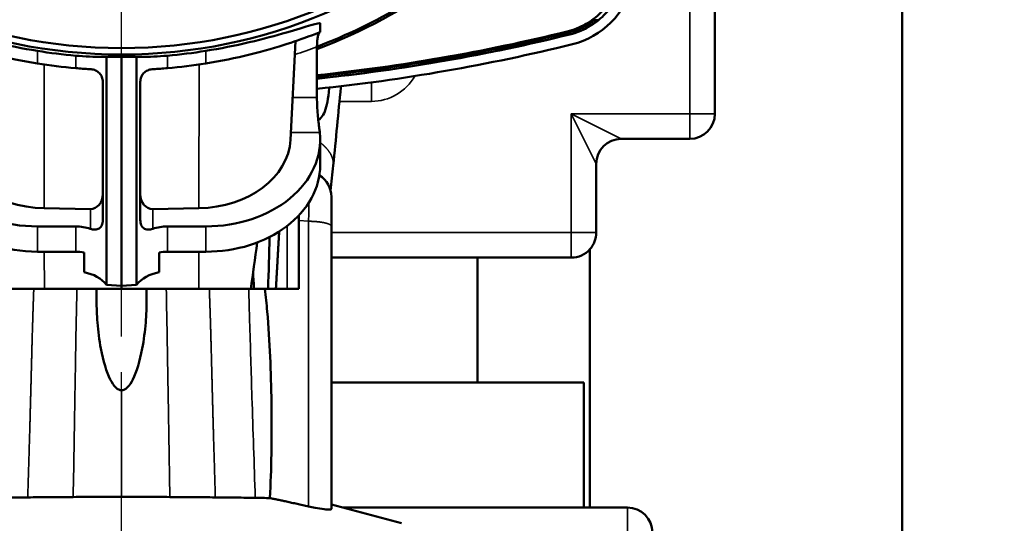
# Model space of a CAD drawing. Units: millimetres. Extents: x 0 to 6306, y 0 to 1864.
# Drawn here: x 1295 to 1374, y 422 to 463 of the extents above; entities that cross this region are included whole.
import ezdxf

# ---------------------------------------------------------------- set-up
doc = ezdxf.new("R2010")
doc.units = ezdxf.units.MM
doc.header["$LTSCALE"] = 4
doc.linetypes.add('CHAIN', pattern=[0.7087, 0.4724, -0.0591, 0.1181, -0.0591])
for name, color, linetype, lineweight in [('Linia środkowa (ISO)', 7, 'Continuous', 25), ('Widoczne (ISO)', 7, 'Continuous', 50), ('Widoczne wąskie (ISO)', 7, 'Continuous', 35), ('Wymiar (ISO)', 7, 'Continuous', 25)]:
    doc.layers.add(name, color=color, linetype=linetype, lineweight=lineweight)
doc.styles.add('Tekst notatki (ISO)', font='tahoma.ttf')
doc.dimstyles.new('Domyślne (ISO)', dxfattribs={"dimscale": 4, "dimtxt": 3.5, "dimasz": 2.5, "dimexe": 3.175, "dimexo": 0, "dimgap": 0.762, "dimtad": 1, "dimrnd": 1e-08, "dimzin": 0, "dimtxsty": 'Tekst notatki (ISO)', "dimcen": 0.09, "dimdle": 10, "dimclrd": 256, "dimclre": 256, "dimclrt": 256, "dimazin": 0, "dimtfac": 1.001486, "dimtmove": 0, "dimatfit": 3, "dimfxl": 1, "dimtolj": 1, "dimtzin": 0, "dimlwd": -1, "dimlwe": -1, "dimarcsym": 0})

# ---------------------------------------------------------------- blocks, each defined once
blk = doc.blocks.new('*D39')
at = {"layer": 'Defpoints', "color": 0}
for p in [(1296.923, 683.631), (1407.12, 683.631), (1325.493, 319.583)]:
    blk.add_point(p, dxfattribs=at)
at = {"layer": 'Wymiar (ISO)'}
for p, q in [((1296.923, 683.631), (1419.82, 683.631)), ((1407.12, 329.583), (1407.12, 673.631)), ((1325.493, 319.583), (1419.82, 319.583))]:
    blk.add_line(p, q, dxfattribs=at)
for points in [[(1405.453, 673.631), (1408.787, 673.631), (1407.12, 683.631)], [(1405.453, 329.583), (1408.787, 329.583), (1407.12, 319.583)]]:
    blk.add_solid(points, dxfattribs=at)
at = {"layer": 'Wymiar (ISO)', "insert": (1389.489, 486.036), "char_height": 14, "attachment_point": 1, "rotation": 90, "style": 'Tekst notatki (ISO)'}
blk.add_mtext('\\A1;364', dxfattribs=at)
blk = doc.blocks.new('*D42')
at = {"layer": 'Defpoints', "color": 0}
for p in [(1339.893, 700.633), (1333.143, 295.633), (1437.12, 295.633)]:
    blk.add_point(p, dxfattribs=at)
at = {"layer": 'Wymiar (ISO)'}
for p, q in [((1339.893, 700.633), (1449.82, 700.633)), ((1437.12, 690.633), (1437.12, 305.633)), ((1333.143, 295.633), (1449.82, 295.633))]:
    blk.add_line(p, q, dxfattribs=at)
for points in [[(1435.453, 690.633), (1438.787, 690.633), (1437.12, 700.633)], [(1435.453, 305.633), (1438.787, 305.633), (1437.12, 295.633)]]:
    blk.add_solid(points, dxfattribs=at)
at = {"layer": 'Wymiar (ISO)', "insert": (1426.785, 498.133), "char_height": 14, "attachment_point": 5, "rotation": 90, "style": 'Tekst notatki (ISO)'}
blk.add_mtext('\\A1;405', dxfattribs=at)

msp = doc.modelspace()

# ---------------------------------------------------------------- linework, layer by layer
at = {"layer": 'Linia środkowa (ISO)', "linetype": 'CHAIN', "ltscale": 11.993792}
msp.add_line((1303.143, 275.77), (1303.143, 614.083), dxfattribs=at)
at = {"layer": 'Widoczne (ISO)'}
for p, q in [((1365.643, 585.583), (1365.643, 410.583)), ((1350.643, 551.083), (1350.643, 455.083)), ((1319.044, 461.631), (1319.044, 462.317)), ((1316.668, 453.018), (1317.082, 460.905)), ((1318.788, 456.386), (1318.788, 460.458)), ((1301.946, 459.65), (1301.946, 441.419)), ((1303.143, 459.637), (1303.143, 441.34)), ((1304.34, 459.65), (1304.34, 441.419)), ((1301.643, 457.654), (1301.643, 446.594)), ((1304.643, 457.654), (1304.643, 446.594)), ((1319.044, 450.992), (1319.044, 453.018)), ((1348.643, 453.083), (1343.143, 453.083)), ((1341.143, 451.083), (1341.143, 445.583)), ((1319.943, 446.083), (1319.943, 448.45)), ((1300.643, 447.469), (1296.953, 447.539)), ((1305.643, 447.469), (1309.332, 447.539)), ((1317.343, 446.966), (1317.343, 441.083)), ((1296.402, 446.081), (1299.473, 446.081)), ((1309.884, 446.081), (1306.813, 446.081)), ((1319.943, 446.083), (1319.943, 423.476)), ((1296.402, 444.056), (1299.473, 444.056)), ((1300.143, 443.996), (1300.143, 442.413)), ((1306.143, 443.996), (1306.143, 442.413)), ((1309.884, 444.056), (1306.813, 444.056)), ((1340.643, 423.583), (1340.643, 444.26)), ((1319.943, 443.583), (1331.643, 443.583)), ((1331.643, 443.583), (1331.643, 433.583)), ((1331.643, 443.583), (1339.143, 443.583)), ((1296.962, 441.083), (1292.801, 441.083)), ((1303.143, 441.083), (1296.962, 441.083)), ((1301.143, 441.083), (1301.143, 440.067)), ((1301.946, 441.419), (1303.143, 441.34)), ((1304.34, 441.419), (1303.143, 441.34)), ((1303.143, 441.34), (1303.143, 441.083)), ((1309.323, 441.083), (1303.143, 441.083)), ((1305.143, 441.083), (1305.143, 440.067)), ((1313.484, 441.083), (1309.323, 441.083)), ((1313.484, 441.083), (1313.755, 441.083)), ((1313.755, 441.083), (1314.877, 441.083)), ((1315.501, 441.083), (1314.877, 441.083)), ((1315.501, 441.083), (1316.393, 441.083)), ((1316.393, 441.083), (1317.343, 441.083)), ((1301.143, 440.067), (1301.143, 440.067)), ((1305.143, 440.067), (1305.143, 440.067)), ((1295.895, 433.583), (1295.895, 433.583)), ((1310.39, 433.583), (1310.39, 433.583)), ((1319.943, 433.583), (1331.643, 433.583)), ((1331.643, 433.583), (1340.143, 433.583)), ((1340.143, 433.583), (1340.143, 423.583)), ((1319.943, 423.833), (1325.543, 422.332)), ((1340.143, 423.583), (1320.877, 423.583)), ((1340.643, 423.583), (1340.143, 423.583)), ((1340.643, 423.583), (1343.643, 423.583))]:
    msp.add_line(p, q, dxfattribs=at)
for radius in [41.75, 41.75, 41.238]:
    msp.add_circle((1303.143, 501.583), radius, dxfattribs=at)
for centre, radius, start, end in [((1303.143, 501.583), 44, 290.82913, 310.70966), ((1337.652, 467.073), 6.61, 283.84632, 346.15368), ((1303.143, 607.083), 150, 275.98708, 283.84716), ((1303.143, 607.083), 149.823, 280.7951, 283.80438), ((1303.143, 607.083), 149.989, 280.78639, 283.84463), ((1303.143, 607.083), 150.81, 275.95479, 283.84632), ((1303.143, 501.583), 42.004, 260.765, 264.98754), ((1303.143, 501.583), 42.004, 275.01246, 279.235), ((1303.143, 607.083), 149.822, 275.99419, 280.79512), ((1303.143, 607.083), 149.989, 275.9875, 280.78639), ((1303.143, 501.583), 43, 260.98068, 265.10392), ((1303.143, 501.583), 43, 274.89608, 279.01932), ((1348.643, 455.083), 2, 270, 0), ((1343.143, 451.083), 2, 90, 180), ((1317.943, 448.45), 2, 0, 58.81924), ((1339.143, 445.583), 2, 318.59038, 0), ((1339.143, 445.583), 2, 270, 318.59038), ((1343.643, 421.583), 2, 0, 90)]:
    msp.add_arc(centre, radius, start, end, dxfattribs=at)
for centre, major_axis, ratio, start_param, end_param in [((1303.143, 501.569), (0, -44.17), 1, 0.362076, 0.624089), ((1303.143, 607.037), (0, 149.678), 1, 3.246312, 3.382178), ((1302.999, 501.906), (0, -42.269), 0.996195, 6.258165, 6.286598), ((1303.286, 501.906), (0, -42.269), 0.996195, 6.279772, 6.308206), ((1296.402, 453.018), (-9.16, 0), 0.757256, 6.199808, 7.853989), ((1309.884, 453.018), (9.16, 0), 0.757256, 4.712381, 6.366563), ((1297.143, 453.245), (-7.531, 0), 0.757852, 0.039696, 1.545635), ((1309.143, 453.245), (-7.531, 0), 0.757852, 1.595957, 3.101896), ((1296.402, 450.992), (-9.161, 0), 0.757255, 0, 1.570796), ((1309.884, 450.992), (9.16, 0), 0.757255, 4.712382, 6.283182), ((1300.643, 448.675), (0.05, -1.206), 0.828204, 6.232808, 7.803604), ((1305.643, 448.675), (-0.05, -1.206), 0.828204, 4.762767, 6.333563), ((1299.473, 443.89), (2.893, 0), 0.757255, 1.154489, 1.570796), ((1306.809, 443.903), (2.884, 0.006), 0.755174, 1.567908, 1.985449), ((1313.835, 753.372), (-4.461, -326.51), 0.041006, 0.296787, 0.333548), ((-6301.081, 653.639), (7618.932, -0.001), 0.99863, 6.255245, 6.255791), ((1299.473, 441.865), (2.893, 0), 0.757255, 1.337103, 1.570796), ((1306.812, 441.869), (2.891, 0.002), 0.756601, 1.569914, 1.80382), ((1299.472, 440.28), (-2.894, -0.002), 0.757312, 3.686984, 4.478003), ((1306.814, 440.28), (2.894, -0.002), 0.757312, 1.805182, 2.596201), ((1309.528, 326.927), (-0.311, 144.872), 0.050134, 5.619803, 5.634239)]:
    msp.add_ellipse(centre, major_axis=major_axis, ratio=ratio, start_param=start_param, end_param=end_param, dxfattribs=at)
for points, knots in [([(1338.807, 461.67), (1339.319, 461.796), (1339.811, 461.99), (1340.73, 462.508), (1341.152, 462.829), (1341.897, 463.574), (1342.217, 463.996), (1342.734, 464.915), (1342.929, 465.408), (1343.054, 465.92)], [-0.632752, -0.632752, -0.632752, -0.632752, -0.4745455, -0.4745455, -0.3163608, -0.3163608, -0.1581952, -0.1581952, 0, 0, 0, 0]), ([(1343.283, 465.683), (1343.157, 465.172), (1342.963, 464.681), (1342.446, 463.764), (1342.126, 463.343), (1341.382, 462.599), (1340.961, 462.28), (1340.045, 461.763), (1339.553, 461.568), (1339.043, 461.442)], [-0.6313594, -0.6313594, -0.6313594, -0.6313594, -0.4735084, -0.4735084, -0.3156798, -0.3156798, -0.1578511, -0.1578511, 0, 0, 0, 0]), ([(1287.241, 462.317), (1287.241, 462.319), (1287.242, 462.321), (1287.259, 462.364), (1287.504, 462.314), (1288.451, 462.042), (1289.152, 461.825), (1290.767, 461.358), (1291.799, 461.076), (1294.045, 460.551), (1295.256, 460.309), (1296.402, 460.123)], [-2.782934, -2.782934, -2.782934, -2.782934, -2.769486, -2.769486, -2.426192, -2.426192, -2.082898, -2.082898, -1.729569, -1.729569, -1.382017, -1.382017, -1.382017, -1.382017]), ([(1319.044, 462.317), (1319.044, 462.319), (1319.044, 462.321), (1319.026, 462.364), (1318.781, 462.314), (1317.834, 462.042), (1317.133, 461.825), (1315.519, 461.358), (1314.487, 461.076), (1312.241, 460.551), (1311.03, 460.309), (1309.884, 460.123)], [2.797447, 2.797447, 2.797447, 2.797447, 2.810895, 2.810895, 3.154189, 3.154189, 3.497483, 3.497483, 3.850812, 3.850812, 4.198364, 4.198364, 4.198364, 4.198364]), ([(1338.891, 461.588), (1339.266, 461.68), (1339.631, 461.809), (1340.337, 462.142), (1340.676, 462.346), (1340.992, 462.583)], [0, 0, 0, 0, 0.1157534, 0.1157534, 0.23419, 0.23419, 0.23419, 0.23419]), ([(1339.034, 461.451), (1339.443, 461.552), (1339.839, 461.697), (1340.601, 462.076), (1340.963, 462.311), (1341.295, 462.583)], [0, 0, 0, 0, 0.1263903, 0.1263903, 0.2559434, 0.2559434, 0.2559434, 0.2559434]), ([(1340.992, 462.583), (1341.043, 462.583), (1341.095, 462.583), (1341.196, 462.583), (1341.246, 462.583), (1341.295, 462.583)], [-0.4623219, -0.4623219, -0.4623219, -0.4623219, -0.2311727, -0.2311727, -0.0000286, -0.0000286, -0.0000286, -0.0000286]), ([(1287.241, 461.631), (1287.334, 461.593), (1287.473, 461.536), (1288.4, 461.186), (1289.094, 460.934), (1290.699, 460.414), (1291.727, 460.109), (1293.993, 459.551), (1295.231, 459.3), (1296.402, 459.114)], [0, 0, 0, 0, 0.346705, 0.346705, 0.693409, 0.693409, 1.049096, 1.049096, 1.404782, 1.404782, 1.404782, 1.404782]), ([(1319.044, 461.631), (1318.951, 461.593), (1318.812, 461.536), (1317.885, 461.186), (1317.191, 460.934), (1315.587, 460.414), (1314.558, 460.109), (1312.293, 459.551), (1311.055, 459.3), (1309.884, 459.114)], [2.788196, 2.788196, 2.788196, 2.788196, 3.1349, 3.1349, 3.481605, 3.481605, 3.837291, 3.837291, 4.192978, 4.192978, 4.192978, 4.192978]), ([(1318.972, 461.602), (1318.958, 461.597), (1318.943, 461.572), (1318.907, 461.48), (1318.887, 461.405), (1318.847, 461.21), (1318.827, 461.085), (1318.799, 460.807), (1318.79, 460.653), (1318.788, 460.484), (1318.788, 460.471), (1318.788, 460.458)], [0.3269048, 0.3269048, 0.3269048, 0.3269048, 0.359561, 0.359561, 0.399453, 0.399453, 0.444535, 0.444535, 0.4911423, 0.4911423, 0.4950524, 0.4950524, 0.4950524, 0.4950524]), ([(1301.946, 459.65), (1301.822, 459.646), (1301.674, 459.643), (1301.256, 459.643), (1300.929, 459.65), (1300.217, 459.682), (1299.833, 459.708), (1299.473, 459.739)], [-1.5977293, -1.5977293, -1.5977293, -1.5977293, -1.5299733, -1.5299733, -1.4206325, -1.4206325, -1.3122877, -1.3122877, -1.3122877, -1.3122877]), ([(1304.34, 459.65), (1304.463, 459.646), (1304.611, 459.643), (1305.029, 459.643), (1305.356, 459.65), (1306.068, 459.682), (1306.452, 459.708), (1306.813, 459.739)], [0.1507007, 0.1507007, 0.1507007, 0.1507007, 0.2184568, 0.2184568, 0.3277975, 0.3277975, 0.4361423, 0.4361423, 0.4361423, 0.4361423]), ([(1300.699, 458.652), (1300.66, 458.654), (1300.62, 458.657), (1300.223, 458.681), (1299.835, 458.709), (1299.473, 458.74)], [1.1885282, 1.1885282, 1.1885282, 1.1885282, 1.2009247, 1.2009247, 1.3101212, 1.3101212, 1.3101212, 1.3101212]), ([(1301.643, 457.654), (1301.643, 457.719), (1301.636, 457.784), (1301.611, 457.912), (1301.592, 457.973), (1301.521, 458.149), (1301.451, 458.253), (1301.287, 458.429), (1301.175, 458.512), (1300.939, 458.616), (1300.819, 458.645), (1300.699, 458.652)], [-0.3224092, -0.3224092, -0.3224092, -0.3224092, -0.3029267, -0.3029267, -0.2834441, -0.2834441, -0.244479, -0.244479, -0.1991906, -0.1991906, -0.1600983, -0.1600983, -0.1600983, -0.1600983]), ([(1304.643, 457.654), (1304.643, 457.719), (1304.649, 457.784), (1304.674, 457.912), (1304.693, 457.973), (1304.765, 458.149), (1304.834, 458.253), (1304.998, 458.429), (1305.11, 458.512), (1305.346, 458.616), (1305.466, 458.645), (1305.586, 458.652)], [-0.6448185, -0.6448185, -0.6448185, -0.6448185, -0.6253359, -0.6253359, -0.6058534, -0.6058534, -0.5668883, -0.5668883, -0.5215999, -0.5215999, -0.4825076, -0.4825076, -0.4825076, -0.4825076]), ([(1305.586, 458.652), (1305.626, 458.654), (1305.666, 458.657), (1306.063, 458.681), (1306.45, 458.709), (1306.813, 458.74)], [0.3147521, 0.3147521, 0.3147521, 0.3147521, 0.3271486, 0.3271486, 0.4363451, 0.4363451, 0.4363451, 0.4363451]), ([(1320.71, 457.299), (1320.707, 457.266), (1320.704, 457.233), (1320.5, 455.165), (1320.304, 453.074), (1320.088, 450.951)], [2.5060854, 2.5060854, 2.5060854, 2.5060854, 2.5172751, 2.5172751, 3.2105171, 3.2105171, 3.2105171, 3.2105171]), ([(1318.895, 454.58), (1318.982, 454.636), (1319.061, 454.706), (1319.245, 454.925), (1319.335, 455.09), (1319.58, 455.712), (1319.695, 456.313), (1319.777, 457.15), (1319.779, 457.171), (1319.781, 457.193)], [-0.7962402, -0.7962402, -0.7962402, -0.7962402, -0.7156544, -0.7156544, -0.591072, -0.591072, -0.3145786, -0.3145786, -0.3072972, -0.3072972, -0.3072972, -0.3072972]), ([(1318.788, 456.386), (1318.788, 455.943), (1318.811, 455.472), (1318.887, 454.608), (1318.937, 454.214), (1318.989, 453.795), (1319.002, 453.692), (1319.012, 453.596)], [0, 0, 0, 0, 0.13288, 0.13288, 0.2657599, 0.2657599, 0.3118116, 0.3118116, 0.3118116, 0.3118116]), ([(1301.643, 446.594), (1301.643, 446.524), (1301.638, 446.447), (1301.612, 446.3), (1301.591, 446.231), (1301.541, 446.121), (1301.509, 446.07), (1301.435, 445.986), (1301.392, 445.951), (1301.255, 445.867), (1301.14, 445.838), (1300.894, 445.831), (1300.763, 445.854), (1300.643, 445.894)], [0, 0, 0, 0, 0.0210869, 0.0210869, 0.0421739, 0.0421739, 0.0606571, 0.0606571, 0.0791403, 0.0791403, 0.1202972, 0.1202972, 0.1614541, 0.1614541, 0.1614541, 0.1614541]), ([(1304.643, 446.594), (1304.643, 446.526), (1304.647, 446.452), (1304.671, 446.31), (1304.69, 446.242), (1304.737, 446.135), (1304.766, 446.086), (1304.834, 446.002), (1304.874, 445.966), (1305.009, 445.875), (1305.127, 445.841), (1305.382, 445.829), (1305.518, 445.852), (1305.643, 445.894)], [0.386062, 0.386062, 0.386062, 0.386062, 0.4063929, 0.4063929, 0.4267237, 0.4267237, 0.4443553, 0.4443553, 0.4619868, 0.4619868, 0.5048589, 0.5048589, 0.547731, 0.547731, 0.547731, 0.547731]), ([(1314.623, 441.083), (1314.694, 440.48), (1314.754, 439.877), (1314.909, 438.082), (1314.983, 436.842), (1315.089, 434.443), (1315.124, 433.205), (1315.163, 430.637), (1315.163, 429.248), (1315.119, 426.706), (1315.081, 425.523), (1315.021, 424.349)], [0.601514, 0.601514, 0.601514, 0.601514, 0.785187, 0.785187, 1.157135, 1.157135, 1.531259, 1.531259, 1.955778, 1.955778, 2.320609, 2.320609, 2.320609, 2.320609]), ([(1303.143, 432.973), (1303.104, 432.973), (1303.066, 432.978), (1302.988, 432.996), (1302.95, 433.01), (1302.829, 433.067), (1302.752, 433.125), (1302.501, 433.364), (1302.349, 433.618), (1301.936, 434.441), (1301.677, 435.307), (1301.357, 436.993), (1301.266, 437.7), (1301.186, 438.699), (1301.168, 439.009), (1301.147, 439.568), (1301.143, 439.818), (1301.143, 440.067)], [-0.9259885, -0.9259885, -0.9259885, -0.9259885, -0.9079691, -0.9079691, -0.8889886, -0.8889886, -0.8451295, -0.8451295, -0.7242594, -0.7242594, -0.3997536, -0.3997536, -0.1788142, -0.1788142, -0.0799028, -0.0799028, -0.0000204, -0.0000204, -0.0000204, -0.0000204]), ([(1303.143, 432.973), (1303.181, 432.973), (1303.22, 432.978), (1303.297, 432.996), (1303.335, 433.01), (1303.457, 433.067), (1303.533, 433.125), (1303.784, 433.364), (1303.936, 433.618), (1304.349, 434.441), (1304.608, 435.307), (1304.928, 436.993), (1305.019, 437.7), (1305.1, 438.699), (1305.118, 439.009), (1305.138, 439.568), (1305.143, 439.818), (1305.143, 440.067)], [-0.9259885, -0.9259885, -0.9259885, -0.9259885, -0.9079691, -0.9079691, -0.8889886, -0.8889886, -0.8451295, -0.8451295, -0.7242594, -0.7242594, -0.3997536, -0.3997536, -0.1788142, -0.1788142, -0.0799028, -0.0799028, -0.0000204, -0.0000204, -0.0000204, -0.0000204]), ([(1295.632, 424.406), (1295.047, 424.4), (1294.486, 424.394), (1293.419, 424.382), (1292.913, 424.376), (1292.436, 424.369)], [0.0000005, 0.0000005, 0.0000005, 0.0000005, 0.2002903, 0.2002903, 0.3990235, 0.3990235, 0.3990235, 0.3990235]), ([(1299.271, 424.435), (1298.638, 424.432), (1298.016, 424.428), (1296.799, 424.418), (1296.206, 424.413), (1295.632, 424.406)], [0, 0, 0, 0, 0.1961621, 0.1961621, 0.3925874, 0.3925874, 0.3925874, 0.3925874]), ([(1303.143, 424.444), (1302.49, 424.444), (1301.839, 424.444), (1300.546, 424.44), (1299.903, 424.438), (1299.271, 424.435)], [0.0000003, 0.0000003, 0.0000003, 0.0000003, 0.195707, 0.195707, 0.3916221, 0.3916221, 0.3916221, 0.3916221]), ([(1303.143, 424.444), (1303.795, 424.444), (1304.446, 424.444), (1305.739, 424.44), (1306.382, 424.438), (1307.014, 424.435)], [0, 0, 0, 0, 0.1957071, 0.1957071, 0.3916221, 0.3916221, 0.3916221, 0.3916221]), ([(1307.014, 424.435), (1307.616, 424.432), (1308.208, 424.428), (1309.428, 424.419), (1310.051, 424.413), (1310.653, 424.406)], [0, 0, 0, 0, 0.1863929, 0.1863929, 0.3925927, 0.3925927, 0.3925927, 0.3925927]), ([(1310.653, 424.406), (1311.238, 424.4), (1311.8, 424.394), (1312.866, 424.382), (1313.372, 424.376), (1313.849, 424.369)], [0.0000005, 0.0000005, 0.0000005, 0.0000005, 0.2002903, 0.2002903, 0.3990235, 0.3990235, 0.3990235, 0.3990235]), ([(1313.849, 424.369), (1314.056, 424.365), (1314.258, 424.362), (1314.649, 424.356), (1314.838, 424.352), (1315.021, 424.349)], [0, 0, 0, 0, 0.0864312, 0.0864312, 0.1727825, 0.1727825, 0.1727825, 0.1727825]), ([(1318.117, 423.678), (1318.298, 423.637), (1318.476, 423.601), (1318.897, 423.521), (1319.149, 423.481), (1319.557, 423.433), (1319.714, 423.425), (1319.896, 423.434), (1319.943, 423.45), (1319.943, 423.476)], [-1.1407708, -1.1407708, -1.1407708, -1.1407708, -1.0876047, -1.0876047, -1.0050912, -1.0050912, -0.9225778, -0.9225778, -0.8493455, -0.8493455, -0.8493455, -0.8493455])]:
    msp.add_open_spline(points, degree=3, knots=knots, dxfattribs=at)
for points, degree in [([(1320.088, 450.95), (1320.02, 450.285), (1319.951, 449.616), (1319.88, 448.945)], 3), ([(1320.088, 450.951), (1320.088, 450.95), (1320.088, 450.95), (1320.088, 450.95), (1320.088, 450.95), (1320.088, 450.95)], 5), ([(1315.761, 445.672), (1315.709, 444.754), (1315.657, 443.836), (1315.605, 442.918), (1315.553, 442.001), (1315.501, 441.083)], 5)]:
    msp.add_open_spline(points, degree=degree, dxfattribs=at)
msp.add_rational_spline([(1315.021, 424.349), (1316.445, 424.055), (1318.117, 423.678)], [1.47874396844, 1.41278614032, 1.33644969603], degree=2, dxfattribs=at)
at = {"layer": 'Widoczne wąskie (ISO)'}
for p, q in [((1348.643, 551.083), (1348.643, 455.083)), ((1338.891, 461.588), (1338.807, 461.67)), ((1339.043, 461.442), (1339.034, 461.451)), ((1296.402, 460.123), (1296.402, 459.114)), ((1299.473, 459.739), (1299.473, 458.74)), ((1306.813, 459.739), (1306.813, 458.74)), ((1309.884, 460.123), (1309.884, 459.114)), ((1331.204, 459.912), (1331.213, 459.743)), ((1296.953, 447.539), (1296.937, 459.033)), ((1309.332, 447.539), (1309.348, 459.033)), ((1323.143, 456.083), (1323.143, 457.604)), ((1316.845, 456.386), (1318.788, 456.386)), ((1319.63, 456.083), (1319.63, 456.083)), ((1320.591, 456.083), (1323.143, 456.083)), ((1339.143, 455.083), (1341.143, 451.083)), ((1343.143, 453.083), (1339.143, 455.083)), ((1339.143, 455.083), (1339.143, 445.583)), ((1348.643, 455.083), (1339.143, 455.083)), ((1350.643, 455.083), (1348.643, 455.083)), ((1348.643, 455.083), (1348.643, 453.083)), ((1316.698, 453.596), (1319.012, 453.596)), ((1300.643, 445.894), (1300.643, 447.469)), ((1305.643, 445.894), (1305.643, 447.469)), ((1318.117, 446.497), (1317.343, 446.565)), ((1318.117, 446.497), (1318.117, 423.678)), ((1296.402, 446.081), (1296.402, 444.056)), ((1299.473, 446.081), (1299.473, 444.056)), ((1306.813, 446.081), (1306.813, 444.056)), ((1309.884, 446.081), (1309.884, 444.056)), ((1316.393, 446.111), (1316.393, 441.083)), ((1339.143, 445.583), (1319.943, 445.583)), ((1341.143, 445.583), (1339.143, 445.583)), ((1339.143, 445.583), (1339.143, 443.583)), ((1296.962, 441.083), (1296.958, 444.056)), ((1309.323, 441.083), (1309.327, 444.056)), ((1343.643, 421.583), (1343.643, 423.583))]:
    msp.add_line(p, q, dxfattribs=at)
for centre, radius, start, end in [((1303.143, 501.583), 44, 288.3917, 290.82913), ((1323.143, 460.083), 4, 270, 330.47367)]:
    msp.add_arc(centre, radius, start, end, dxfattribs=at)
for points, degree, knots in [([(1320.096, 451.086), (1320.171, 451.826), (1320.244, 452.561), (1320.316, 453.29), (1320.339, 453.531), (1320.363, 453.771), (1320.386, 454.011), (1320.433, 454.496), (1320.48, 454.979), (1320.526, 455.459), (1320.586, 456.076), (1320.645, 456.689), (1320.706, 457.298)], 3, [0, 0, 0, 0, 2.408108, 2.408108, 2.408108, 3.203814, 3.203814, 3.203814, 4.816216, 4.816216, 4.816216, 6.88863, 6.88863, 6.88863, 6.88863]), ([(1319.044, 452.8), (1319.205, 452.67), (1319.358, 452.535), (1319.5, 452.393), (1319.802, 452.043), (1320.002, 451.677), (1320.074, 451.465), (1320.098, 451.265), (1320.096, 451.086)], 5, [16.758087, 16.758087, 16.758087, 16.758087, 16.758087, 16.758087, 17.942125, 17.942125, 17.942125, 19.573243, 19.573243, 19.573243, 19.573243, 19.573243, 19.573243]), ([(1295.632, 424.406), (1295.683, 426.087), (1295.735, 427.761), (1295.785, 429.425), (1295.852, 431.897), (1295.914, 434.32), (1295.934, 435.121), (1295.975, 436.713), (1296.021, 438.289), (1296.045, 439.075), (1296.074, 439.949), (1296.105, 440.821), (1296.108, 440.908), (1296.112, 440.996), (1296.115, 441.083)], 5, [11.234895, 11.234895, 11.234895, 11.234895, 11.234895, 11.234895, 18.623236, 18.623236, 18.623236, 22.317407, 22.317407, 22.317407, 26.011578, 26.011578, 26.011578, 26.421449, 26.421449, 26.421449, 26.421449, 26.421449, 26.421449]), ([(1299.271, 424.435), (1299.324, 427.4), (1299.377, 430.347), (1299.423, 433.23), (1299.43, 433.711), (1299.438, 434.19), (1299.446, 434.666), (1299.481, 436.842), (1299.519, 438.975), (1299.566, 441.083)], 3, [12.401075, 12.401075, 12.401075, 12.401075, 21.005274, 21.005274, 21.005274, 22.440716, 22.440716, 22.440716, 28.988921, 28.988921, 28.988921, 28.988921]), ([(1307.014, 424.435), (1306.961, 427.4), (1306.909, 430.347), (1306.863, 433.23), (1306.855, 433.711), (1306.847, 434.19), (1306.84, 434.666), (1306.805, 436.842), (1306.766, 438.975), (1306.72, 441.083)], 3, [12.401075, 12.401075, 12.401075, 12.401075, 21.005274, 21.005274, 21.005274, 22.440716, 22.440716, 22.440716, 28.988921, 28.988921, 28.988921, 28.988921]), ([(1310.653, 424.406), (1310.602, 426.087), (1310.55, 427.761), (1310.501, 429.425), (1310.433, 431.897), (1310.371, 434.32), (1310.351, 435.121), (1310.31, 436.713), (1310.265, 438.289), (1310.24, 439.075), (1310.211, 439.949), (1310.18, 440.821), (1310.177, 440.908), (1310.174, 440.996), (1310.171, 441.083)], 5, [11.234895, 11.234895, 11.234895, 11.234895, 11.234895, 11.234895, 18.623236, 18.623236, 18.623236, 22.317407, 22.317407, 22.317407, 26.011578, 26.011578, 26.011578, 26.421449, 26.421449, 26.421449, 26.421449, 26.421449, 26.421449]), ([(1313.849, 424.369), (1313.76, 427.079), (1313.665, 429.771), (1313.582, 432.407), (1313.517, 434.47), (1313.458, 436.491), (1313.398, 438.507), (1313.381, 439.067), (1313.364, 439.627), (1313.347, 440.187), (1313.338, 440.485), (1313.329, 440.784), (1313.32, 441.083)], 3, [11.47114, 11.47114, 11.47114, 11.47114, 18.80042, 18.80042, 18.80042, 24.536225, 24.536225, 24.536225, 26.129701, 26.129701, 26.129701, 26.979678, 26.979678, 26.979678, 26.979678])]:
    msp.add_open_spline(points, degree=degree, knots=knots, dxfattribs=at)
for points, degree in [([(1319.876, 448.962), (1319.921, 449.39), (1319.966, 449.816), (1320.01, 450.241), (1320.053, 450.665), (1320.096, 451.086)], 5), ([(1320.096, 451.086), (1320.096, 451.058), (1320.095, 451.03), (1320.093, 451.003), (1320.091, 450.977), (1320.088, 450.951)], 5), ([(1318.153, 448.007), (1318.144, 447.54), (1318.132, 447.028), (1318.117, 446.497)], 3), ([(1318.117, 446.497), (1318.708, 446.486), (1319.281, 446.43), (1319.723, 446.33), (1319.943, 446.206), (1319.943, 446.083)], 5), ([(1303.143, 424.444), (1303.143, 427.319), (1303.143, 430.177), (1303.143, 432.973)], 3)]:
    msp.add_open_spline(points, degree=degree, dxfattribs=at)

# ---------------------------------------------------------------- dimensions: what is measured, and where the dimension line sits
at = {"layer": 'Wymiar (ISO)'}
for base, p1, p2, angle, picture, middle in [((1437.12, 295.633), (1339.893, 700.633), (1333.143, 295.633), 90, '*D42', (1437.12, 498.133)), ((1407.12, 683.631), (1325.493, 319.583), (1296.923, 683.631), 270, '*D39', (1407.12, 501.108))]:
    dim = msp.add_linear_dim(base=base, p1=p1, p2=p2, angle=angle, dimstyle='Domyślne (ISO)', override={"dimdec": 0, "dimtofl": 0, "dimtmove": 0, "dimatfit": 1}, dxfattribs=at)
    dim.commit()
    dim.dimension.update_dxf_attribs({"geometry": picture, "text_midpoint": middle, "dimtype": 160})

doc.saveas('drawing.dxf')
